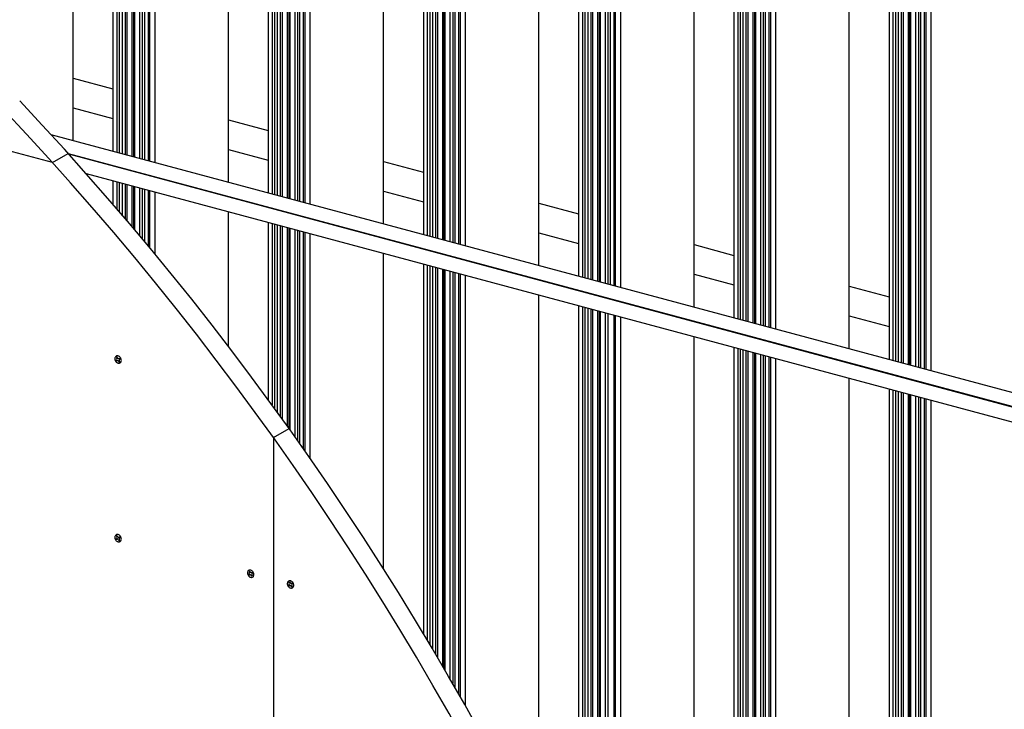
# Model space of a CAD drawing. Extents: x 5 to 415, y 6 to 292.
# Drawn here: x 160 to 170, y 81 to 87 of the extents above; entities that cross this region are included whole.
import ezdxf

# ---------------------------------------------------------------- set-up
doc = ezdxf.new("R2010")
doc.units = 0
for name, color, linetype in [('_B-2_SQバ__', 7, 'CONTINUOUS'), ('_B-B_補強金具__金具__その他', 7, 'CONTINUOUS'), ('_B-C_ビス__アンカ__ボルト__強調図形', 7, 'CONTINUOUS'), ('_B-D_パネル', 7, 'CONTINUOUS')]:
    doc.layers.add(name, color=color, linetype=linetype)

msp = doc.modelspace()

# ---------------------------------------------------------------- linework, layer by layer
at = {"layer": '_B-2_SQバ__', "color": 3, "linetype": 'CONTINUOUS'}
for p, q in [((166.628, 84.4323), (166.628, 101.7065)), ((165.54, 101.4117), (165.54, 84.7238)), ((165.5759, 101.3984), (165.5759, 84.7142)), ((165.6023, 84.7071), (165.6023, 101.3949)), ((165.6252, 101.3851), (165.6252, 84.701)), ((165.6566, 84.6926), (165.6566, 101.3803)), ((165.6746, 84.6878), (165.6746, 101.3719)), ((165.7185, 101.3602), (165.7185, 84.676)), ((165.7363, 84.6712), (165.7363, 101.3589)), ((165.7456, 84.6687), (165.7456, 101.3529)), ((165.7896, 101.3411), (165.7896, 84.6569)), ((165.816, 101.3376), (165.816, 84.6499)), ((165.8389, 84.6437), (165.8389, 101.3279)), ((165.8703, 101.323), (165.8703, 84.6353)), ((165.8883, 84.6305), (165.8883, 101.3147)), ((165.9335, 101.3065), (165.9335, 84.6184)), ((168.0914, 84.0402), (168.0914, 101.046)), ((160.7745, 86.0007), (160.7745, 100.8883)), ((161.1499, 100.7877), (161.1499, 85.9001)), ((161.1857, 100.7781), (161.1857, 85.8905)), ((161.2121, 85.8835), (161.2121, 100.771)), ((161.2351, 100.7649), (161.2351, 85.8773)), ((161.2665, 85.8689), (161.2665, 100.7565)), ((161.2844, 85.8641), (161.2844, 100.7516)), ((161.3283, 100.7399), (161.3283, 85.8523)), ((161.3462, 85.8476), (161.3462, 100.7351)), ((161.3555, 85.845), (161.3555, 100.7326)), ((161.3994, 100.7208), (161.3994, 85.8333)), ((161.4258, 100.7138), (161.4258, 85.8262)), ((167.0034, 100.7513), (167.0034, 84.3317)), ((167.0392, 100.7379), (167.0392, 84.3221)), ((167.0656, 84.315), (167.0656, 100.7344)), ((167.0886, 100.7247), (167.0886, 84.3089)), ((167.12, 84.3005), (167.12, 100.7198)), ((167.1379, 84.2956), (167.1379, 100.7115)), ((161.4488, 85.8201), (161.4488, 100.7076)), ((161.4802, 100.6992), (161.4802, 85.8116)), ((161.4981, 85.8068), (161.4981, 100.6944)), ((161.5434, 100.6822), (161.5434, 85.7947)), ((167.1819, 100.6997), (167.1819, 84.2839)), ((167.1997, 84.2791), (167.1997, 100.6985)), ((167.209, 84.2766), (167.209, 100.6924)), ((167.2529, 100.6806), (167.2529, 84.2648)), ((167.2794, 100.6771), (167.2794, 84.2578)), ((167.3023, 84.2516), (167.3023, 100.6674)), ((167.3337, 100.6626), (167.3337, 84.2432)), ((167.3516, 84.2384), (167.3516, 100.6542)), ((167.3969, 100.646), (167.3969, 84.2263)), ((162.2379, 85.6086), (162.2379, 100.4962)), ((162.6132, 100.3956), (162.6132, 85.508)), ((162.6491, 100.386), (162.6491, 85.4984)), ((162.6755, 85.4914), (162.6755, 100.3789)), ((162.6985, 100.3728), (162.6985, 85.4852)), ((162.7298, 85.4768), (162.7298, 100.3643)), ((162.7478, 85.472), (162.7478, 100.3595)), ((162.7917, 100.3478), (162.7917, 85.4602)), ((162.8095, 85.4554), (162.8095, 100.343)), ((162.8189, 85.4529), (162.8189, 100.3405)), ((162.8628, 100.3287), (162.8628, 85.4412)), ((162.8892, 100.3216), (162.8892, 85.4341)), ((162.9122, 85.4279), (162.9122, 100.3155)), ((162.9436, 100.3071), (162.9436, 85.4195)), ((162.9615, 85.4147), (162.9615, 100.3023)), ((163.0068, 100.2901), (163.0068, 85.4026)), ((163.7012, 85.2165), (163.7012, 100.1041)), ((164.0766, 100.0035), (164.0766, 85.1159)), ((164.1125, 99.9939), (164.1125, 85.1063)), ((164.1389, 85.0992), (164.1389, 99.9868)), ((164.1618, 99.9806), (164.1618, 85.0931)), ((164.1932, 85.0847), (164.1932, 99.9722)), ((164.2112, 85.0799), (164.2112, 99.9674)), ((168.4667, 100.034), (168.4667, 83.9396)), ((168.5026, 100.0206), (168.5026, 83.93)), ((168.529, 83.9229), (168.529, 100.0171)), ((168.552, 100.0074), (168.552, 83.9168)), ((168.5834, 83.9084), (168.5834, 100.0026)), ((168.6013, 83.9035), (168.6013, 99.9942)), ((168.6452, 99.9824), (168.6452, 83.8918)), ((168.663, 83.887), (168.663, 99.9812)), ((168.6724, 83.8845), (168.6724, 99.9752)), ((164.2551, 99.9557), (164.2551, 85.0681)), ((164.2729, 85.0633), (164.2729, 99.9509)), ((164.2823, 85.0608), (164.2823, 99.9484)), ((164.3262, 99.9366), (164.3262, 85.0491)), ((164.3526, 99.9295), (164.3526, 85.042)), ((164.3755, 85.0358), (164.3755, 99.9234)), ((164.4069, 99.915), (164.4069, 85.0274)), ((164.4249, 85.0226), (164.4249, 99.9102)), ((164.4702, 99.898), (164.4702, 85.0105)), ((168.7163, 99.9634), (168.7163, 83.8727)), ((168.7427, 99.9599), (168.7427, 83.8656)), ((168.7657, 83.8595), (168.7657, 99.9502)), ((168.7971, 99.9453), (168.7971, 83.8511)), ((168.815, 83.8463), (168.815, 99.9369)), ((168.8603, 99.9288), (168.8603, 83.8341)), ((165.1646, 84.8244), (165.1646, 99.7119)), ((161.1499, 85.621), (161.1499, 85.4003)), ((161.1857, 85.6114), (161.1857, 85.3587)), ((161.2121, 85.3279), (161.2121, 85.6043)), ((161.2351, 85.5982), (161.2351, 85.3011)), ((161.2665, 85.2644), (161.2665, 85.5898)), ((161.2844, 85.2433), (161.2844, 85.585)), ((161.3283, 85.5732), (161.3283, 85.1916)), ((161.3462, 85.1705), (161.3462, 85.5684)), ((161.3555, 85.1594), (161.3555, 85.5659)), ((161.3994, 85.5542), (161.3994, 85.1073)), ((161.4258, 85.5471), (161.4258, 85.0758)), ((161.4488, 85.0484), (161.4488, 85.5409)), ((161.4802, 85.5325), (161.4802, 85.0108)), ((161.4981, 84.9892), (161.4981, 85.5277)), ((161.5434, 85.5156), (161.5434, 84.9346)), ((162.2379, 84.0617), (162.2379, 85.3295)), ((162.6132, 85.2289), (162.6132, 83.5597)), ((162.6491, 85.2193), (162.6491, 83.5105)), ((162.6755, 83.4741), (162.6755, 85.2122)), ((162.6985, 85.2061), (162.6985, 83.4425)), ((162.7298, 83.399), (162.7298, 85.1977)), ((162.7478, 83.374), (162.7478, 85.1929)), ((162.7917, 85.1811), (162.7917, 83.3128)), ((162.8095, 83.2879), (162.8095, 85.1763)), ((162.8189, 83.2747), (162.8189, 85.1738)), ((162.8628, 85.1621), (162.8628, 83.2129)), ((162.8892, 85.155), (162.8892, 83.1756)), ((162.9122, 83.1431), (162.9122, 85.1488)), ((162.9436, 85.1404), (162.9436, 83.0984)), ((162.9615, 83.0728), (162.9615, 85.1356)), ((163.0068, 85.1235), (163.0068, 83.0079)), ((163.7012, 81.9624), (163.7012, 84.9374)), ((164.0766, 84.8368), (164.0766, 81.3534)), ((164.1125, 84.8272), (164.1125, 81.2935)), ((164.1389, 81.2491), (164.1389, 84.8201)), ((164.1618, 84.814), (164.1618, 81.2104)), ((164.1932, 81.1572), (164.1932, 84.8056)), ((164.2112, 81.1267), (164.2112, 84.8008)), ((164.2551, 84.789), (164.2551, 81.0516)), ((164.2729, 81.0211), (164.2729, 84.7842)), ((164.2823, 81.005), (164.2823, 84.7817)), ((164.3262, 84.7699), (164.3262, 80.9291)), ((164.3526, 84.7629), (164.3526, 80.8832)), ((164.3755, 80.8432), (164.3755, 84.7567)), ((164.4069, 84.7483), (164.4069, 80.7882)), ((164.4249, 80.7566), (164.4249, 84.7435)), ((164.4702, 84.7314), (164.4702, 80.6765)), ((165.1646, 79.3672), (165.1646, 84.5453)), ((165.54, 84.4447), (165.54, 78.5845)), ((165.5759, 84.4351), (165.5759, 78.5065)), ((165.6023, 78.4487), (165.6023, 84.428)), ((165.6252, 84.4219), (165.6252, 78.3981)), ((165.6566, 78.3286), (165.6566, 84.4135)), ((165.6746, 78.2885), (165.6746, 84.4086)), ((165.7185, 84.3969), (165.7185, 78.19)), ((165.7363, 78.1497), (165.7363, 84.3921)), ((165.7456, 78.1285), (165.7456, 84.3896)), ((165.7896, 84.3778), (165.7896, 78.0283)), ((165.816, 84.3708), (165.816, 77.9676)), ((165.8703, 84.3562), (165.8703, 77.8414)), ((165.8883, 77.7994), (165.8883, 84.3514)), ((165.9335, 84.3392), (165.9335, 77.6925)), ((166.628, 75.8766), (166.628, 84.1532)), ((167.0034, 84.0526), (167.0034, 74.7075)), ((167.0392, 84.043), (167.0392, 74.5861)), ((167.0656, 74.4955), (167.0656, 84.0359)), ((167.0886, 84.0298), (167.0886, 74.4159)), ((167.12, 74.3055), (167.12, 84.0213)), ((167.1379, 74.2416), (167.1379, 84.0165)), ((167.1819, 84.0048), (167.1819, 74.0829)), ((167.1997, 74.0176), (167.1997, 84)), ((167.209, 73.983), (167.209, 83.9975)), ((167.2529, 83.9857), (167.2529, 73.8184)), ((167.2794, 83.9786), (167.2794, 73.7175)), ((167.3023, 73.6286), (167.3023, 83.9725)), ((167.3337, 83.9641), (167.3337, 73.505)), ((167.3516, 73.4333), (167.3516, 83.9593)), ((167.3969, 83.9471), (167.3969, 73.2489)), ((168.0914, 69.3515), (168.0914, 83.7611)), ((168.4667, 83.6605), (168.4667, 69.0488)), ((168.5026, 83.6509), (168.5026, 69.0392)), ((168.529, 69.0321), (168.529, 83.6438)), ((168.552, 83.6376), (168.552, 69.026)), ((168.5834, 69.0176), (168.5834, 83.6292)), ((168.6013, 69.0128), (168.6013, 83.6244)), ((168.6452, 83.6127), (168.6452, 69.001)), ((168.663, 68.9962), (168.663, 83.6079)), ((168.6724, 68.9937), (168.6724, 83.6054)), ((168.7163, 83.5936), (168.7163, 68.982)), ((168.7427, 83.5865), (168.7427, 68.9749)), ((168.7657, 68.9687), (168.7657, 83.5804)), ((168.7971, 83.572), (168.7971, 68.9603)), ((168.815, 68.9555), (168.815, 83.5672)), ((168.8603, 83.555), (168.8603, 68.9434))]:
    msp.add_line(p, q, dxfattribs=at)
at = {"layer": '_B-B_補強金具__金具__その他', "color": 3, "linetype": 'CONTINUOUS'}
for p, q in [((160.7745, 86.5877), (161.1499, 86.4872)), ((160.7745, 86.3086), (161.1499, 86.2081)), ((162.2379, 86.1956), (162.6132, 86.0951)), ((160.5656, 86.0567), (177.6406, 81.4815)), ((160.7268, 85.8795), (177.6406, 81.3475)), ((160.7314, 85.8745), (177.6406, 81.3437)), ((162.2379, 85.9165), (162.6132, 85.8159)), ((163.7012, 85.8035), (164.0766, 85.7029)), ((160.8976, 85.6886), (177.6406, 81.2024)), ((163.7012, 85.5244), (164.0766, 85.4238)), ((165.1646, 85.4114), (165.54, 85.3108)), ((165.1646, 85.1323), (165.54, 85.0317)), ((166.628, 85.0193), (167.0034, 84.9187)), ((166.628, 84.7402), (167.0034, 84.6396)), ((168.0914, 84.6272), (168.4667, 84.5266)), ((168.0914, 84.3481), (168.4667, 84.2475))]:
    msp.add_line(p, q, dxfattribs=at)
at = {"layer": '_B-C_ビス__アンカ__ボルト__強調図形', "color": 2, "linetype": 'CONTINUOUS'}
for p, q in [((161.1684, 83.9517), (161.1676, 83.946)), ((161.1676, 83.946), (161.1678, 83.9401)), ((161.1678, 83.9401), (161.1688, 83.9341)), ((161.1701, 83.9569), (161.1684, 83.9517)), ((161.1688, 83.9341), (161.1708, 83.9281)), ((161.1727, 83.9615), (161.1701, 83.9569)), ((161.1708, 83.9281), (161.1736, 83.9224)), ((161.176, 83.9653), (161.1727, 83.9615)), ((161.1736, 83.9224), (161.1771, 83.9172)), ((161.18, 83.9682), (161.176, 83.9653)), ((161.1771, 83.9172), (161.1813, 83.9125)), ((161.1795, 83.9319), (161.1851, 83.9351)), ((161.1845, 83.9702), (161.18, 83.9682)), ((161.1813, 83.9125), (161.186, 83.9085)), ((161.1828, 83.9552), (161.1869, 83.9481)), ((161.1895, 83.9712), (161.1845, 83.9702)), ((161.1847, 83.9229), (161.1903, 83.926)), ((161.1947, 83.9711), (161.1895, 83.9712)), ((161.1898, 83.9593), (161.1939, 83.9522)), ((161.2001, 83.97), (161.1947, 83.9711)), ((161.2054, 83.9678), (161.2001, 83.97)), ((161.2025, 83.9211), (161.2066, 83.914)), ((161.2104, 83.9647), (161.2054, 83.9678)), ((161.2062, 83.9472), (161.2117, 83.9504)), ((161.2095, 83.9251), (161.2136, 83.9181)), ((161.2151, 83.9608), (161.2104, 83.9647)), ((161.2114, 83.9382), (161.2169, 83.9414)), ((161.2193, 83.9561), (161.2151, 83.9608)), ((161.2228, 83.9509), (161.2193, 83.9561)), ((161.2204, 83.908), (161.2238, 83.9118)), ((161.2256, 83.9452), (161.2228, 83.9509)), ((161.2238, 83.9118), (161.2263, 83.9164)), ((161.2276, 83.9392), (161.2256, 83.9452)), ((161.2263, 83.9164), (161.228, 83.9216)), ((161.2287, 83.9332), (161.2276, 83.9392)), ((161.228, 83.9216), (161.2288, 83.9272)), ((161.2288, 83.9272), (161.2287, 83.9332)), ((161.186, 83.9085), (161.1911, 83.9055)), ((161.1911, 83.9055), (161.1964, 83.9033)), ((161.1964, 83.9033), (161.2017, 83.9022)), ((161.2017, 83.9022), (161.2069, 83.9021)), ((161.2069, 83.9021), (161.2119, 83.9031)), ((161.2119, 83.9031), (161.2164, 83.9051)), ((161.2164, 83.9051), (161.2204, 83.908)), ((161.1684, 82.2684), (161.1676, 82.2627)), ((161.1676, 82.2627), (161.1678, 82.2568)), ((161.1678, 82.2568), (161.1688, 82.2507)), ((161.1701, 82.2735), (161.1684, 82.2684)), ((161.1688, 82.2507), (161.1708, 82.2448)), ((161.1727, 82.2781), (161.1701, 82.2735)), ((161.1708, 82.2448), (161.1736, 82.2391)), ((161.176, 82.2819), (161.1727, 82.2781)), ((161.1736, 82.2391), (161.1771, 82.2338)), ((161.18, 82.2849), (161.176, 82.2819)), ((161.1795, 82.2485), (161.1851, 82.2517)), ((161.1845, 82.2869), (161.18, 82.2849)), ((161.1828, 82.2719), (161.1869, 82.2648)), ((161.1895, 82.2878), (161.1845, 82.2869)), ((161.1847, 82.2395), (161.1903, 82.2427)), ((161.1947, 82.2878), (161.1895, 82.2878)), ((161.1898, 82.276), (161.1939, 82.2689)), ((161.2001, 82.2866), (161.1947, 82.2878)), ((161.2054, 82.2845), (161.2001, 82.2866)), ((161.2104, 82.2814), (161.2054, 82.2845)), ((161.2062, 82.2639), (161.2117, 82.2671)), ((161.2095, 82.2418), (161.2136, 82.2347)), ((161.2151, 82.2775), (161.2104, 82.2814)), ((161.2114, 82.2549), (161.2169, 82.2581)), ((161.2193, 82.2728), (161.2151, 82.2775)), ((161.2228, 82.2675), (161.2193, 82.2728)), ((161.2256, 82.2618), (161.2228, 82.2675)), ((161.2276, 82.2559), (161.2256, 82.2618)), ((161.2263, 82.2331), (161.228, 82.2383)), ((161.2287, 82.2498), (161.2276, 82.2559)), ((161.228, 82.2383), (161.2288, 82.2439)), ((161.2288, 82.2439), (161.2287, 82.2498)), ((161.1771, 82.2338), (161.1813, 82.2292)), ((161.1813, 82.2292), (161.186, 82.2252)), ((161.186, 82.2252), (161.1911, 82.2221)), ((161.1911, 82.2221), (161.1964, 82.22)), ((161.1964, 82.22), (161.2017, 82.2189)), ((161.2017, 82.2189), (161.2069, 82.2188)), ((161.2025, 82.2377), (161.2066, 82.2307)), ((161.2069, 82.2188), (161.2119, 82.2197)), ((161.2119, 82.2197), (161.2164, 82.2217)), ((161.2164, 82.2217), (161.2204, 82.2247)), ((161.2204, 82.2247), (161.2238, 82.2285)), ((161.2238, 82.2285), (161.2263, 82.2331)), ((162.4182, 81.9335), (162.4174, 81.9278)), ((162.4174, 81.9278), (162.4175, 81.9219)), ((162.4175, 81.9219), (162.4186, 81.9159)), ((162.4199, 81.9387), (162.4182, 81.9335)), ((162.4186, 81.9159), (162.4206, 81.9099)), ((162.4224, 81.9432), (162.4199, 81.9387)), ((162.4206, 81.9099), (162.4234, 81.9042)), ((162.4258, 81.9471), (162.4224, 81.9432)), ((162.4234, 81.9042), (162.4269, 81.8989)), ((162.4298, 81.95), (162.4258, 81.9471)), ((162.4269, 81.8989), (162.4311, 81.8943)), ((162.4293, 81.9137), (162.4348, 81.9169)), ((162.4343, 81.952), (162.4298, 81.95)), ((162.4311, 81.8943), (162.4358, 81.8903)), ((162.4326, 81.937), (162.4367, 81.9299)), ((162.4393, 81.953), (162.4343, 81.952)), ((162.4345, 81.9046), (162.44, 81.9078)), ((162.4358, 81.8903), (162.4408, 81.8872)), ((162.4445, 81.9529), (162.4393, 81.953)), ((162.4396, 81.9411), (162.4437, 81.934)), ((162.4408, 81.8872), (162.4461, 81.8851)), ((162.4499, 81.9518), (162.4445, 81.9529)), ((162.4461, 81.8851), (162.4515, 81.884)), ((162.4551, 81.9496), (162.4499, 81.9518)), ((162.4515, 81.884), (162.4567, 81.8839)), ((162.4523, 81.9029), (162.4564, 81.8958)), ((162.4602, 81.9465), (162.4551, 81.9496)), ((162.4559, 81.929), (162.4615, 81.9322)), ((162.4567, 81.8839), (162.4617, 81.8849)), ((162.4593, 81.9069), (162.4634, 81.8999)), ((162.4649, 81.9426), (162.4602, 81.9465)), ((162.4611, 81.92), (162.4667, 81.9232)), ((162.4617, 81.8849), (162.4662, 81.8869)), ((162.4691, 81.9379), (162.4649, 81.9426)), ((162.4662, 81.8869), (162.4702, 81.8898)), ((162.4726, 81.9327), (162.4691, 81.9379)), ((162.4702, 81.8898), (162.4735, 81.8936)), ((162.4754, 81.927), (162.4726, 81.9327)), ((162.4735, 81.8936), (162.4761, 81.8982)), ((162.4774, 81.921), (162.4754, 81.927)), ((162.4761, 81.8982), (162.4778, 81.9034)), ((162.4784, 81.915), (162.4774, 81.921)), ((162.4778, 81.9034), (162.4786, 81.909)), ((162.4786, 81.909), (162.4784, 81.915)), ((162.7939, 81.8328), (162.7931, 81.8272)), ((162.7931, 81.8272), (162.7932, 81.8212)), ((162.7932, 81.8212), (162.7943, 81.8152)), ((162.7956, 81.838), (162.7939, 81.8328)), ((162.7943, 81.8152), (162.7963, 81.8092)), ((162.7981, 81.8426), (162.7956, 81.838)), ((162.7963, 81.8092), (162.7991, 81.8036)), ((162.8014, 81.8464), (162.7981, 81.8426)), ((162.7991, 81.8036), (162.8026, 81.7983)), ((162.8054, 81.8493), (162.8014, 81.8464)), ((162.8026, 81.7983), (162.8068, 81.7936)), ((162.805, 81.813), (162.8105, 81.8162)), ((162.81, 81.8513), (162.8054, 81.8493)), ((162.8068, 81.7936), (162.8115, 81.7897)), ((162.8083, 81.8364), (162.8123, 81.8293)), ((162.815, 81.8523), (162.81, 81.8513)), ((162.8102, 81.804), (162.8157, 81.8072)), ((162.8115, 81.7897), (162.8165, 81.7866)), ((162.8202, 81.8522), (162.815, 81.8523)), ((162.8153, 81.8404), (162.8194, 81.8333)), ((162.8165, 81.7866), (162.8218, 81.7844)), ((162.8255, 81.8511), (162.8202, 81.8522)), ((162.8218, 81.7844), (162.8272, 81.7833)), ((162.8308, 81.849), (162.8255, 81.8511)), ((162.8272, 81.7833), (162.8324, 81.7832)), ((162.828, 81.8022), (162.8321, 81.7951)), ((162.8359, 81.8459), (162.8308, 81.849)), ((162.8316, 81.8284), (162.8372, 81.8316)), ((162.8324, 81.7832), (162.8374, 81.7842)), ((162.835, 81.8063), (162.8391, 81.7992)), ((162.8406, 81.8419), (162.8359, 81.8459)), ((162.8368, 81.8194), (162.8424, 81.8225)), ((162.8374, 81.7842), (162.8419, 81.7862)), ((162.8448, 81.8373), (162.8406, 81.8419)), ((162.8419, 81.7862), (162.8459, 81.7891)), ((162.8483, 81.832), (162.8448, 81.8373)), ((162.8459, 81.7891), (162.8492, 81.793)), ((162.8511, 81.8263), (162.8483, 81.832)), ((162.8492, 81.793), (162.8518, 81.7975)), ((162.8531, 81.8203), (162.8511, 81.8263)), ((162.8518, 81.7975), (162.8535, 81.8027)), ((162.8541, 81.8143), (162.8531, 81.8203)), ((162.8535, 81.8027), (162.8543, 81.8084)), ((162.8543, 81.8084), (162.8541, 81.8143))]:
    msp.add_line(p, q, dxfattribs=at)
for centre, radius, start, end in [((161.1927, 83.9335), 0.0133, 186.95104, 233.04896), ((161.2053, 83.9244), 0.0382, 113.89187, 126.10813), ((161.179, 83.9426), 0.00964, 308.76776, 35.32378), ((161.1938, 83.9171), 0.00964, 24.67622, 111.23224), ((161.2027, 83.9562), 0.00964, 204.67622, 291.23224), ((161.203, 83.9284), 0.0148, 284.0911, 315.9089), ((161.2174, 83.9307), 0.00964, 128.76776, 215.32378), ((161.2006, 83.938), 0.0166, 11.71017, 48.28983), ((161.1927, 82.2501), 0.0133, 186.95104, 233.04896), ((161.2053, 82.241), 0.0382, 113.89187, 126.10813), ((161.179, 82.2592), 0.00964, 308.76776, 35.32378), ((161.1938, 82.2337), 0.00964, 24.67622, 111.23224), ((161.2027, 82.2729), 0.00964, 204.67622, 291.23224), ((161.2174, 82.2474), 0.00964, 128.76776, 215.32378), ((161.2006, 82.2547), 0.0166, 11.71017, 48.28983), ((161.203, 82.245), 0.0148, 284.0911, 315.9089), ((162.4425, 81.9153), 0.0133, 186.95104, 233.04896), ((162.4551, 81.9062), 0.0382, 113.89187, 126.10813), ((162.4288, 81.9244), 0.00964, 308.76776, 35.32378), ((162.4435, 81.8988), 0.00964, 24.67622, 111.23224), ((162.4524, 81.938), 0.00964, 204.67622, 291.23224), ((162.4528, 81.9102), 0.0148, 284.0911, 315.9089), ((162.4672, 81.9125), 0.00964, 128.76776, 215.32378), ((162.4504, 81.9198), 0.0166, 11.71017, 48.28983), ((162.8182, 81.8146), 0.0133, 186.95104, 233.04896), ((162.8308, 81.8055), 0.0382, 113.89187, 126.10813), ((162.8045, 81.8237), 0.00964, 308.76776, 35.32378), ((162.8192, 81.7982), 0.00964, 24.67622, 111.23224), ((162.8281, 81.8374), 0.00964, 204.67622, 291.23224), ((162.8285, 81.8095), 0.0148, 284.0911, 315.9089), ((162.8429, 81.8118), 0.00964, 128.76776, 215.32378), ((162.8261, 81.8192), 0.0166, 11.71017, 48.28983)]:
    msp.add_arc(centre, radius, start, end, dxfattribs=at)
at = {"layer": '_B-D_パネル', "color": 4, "linetype": 'CONTINUOUS'}
for p, q in [((160.5791, 85.7942), (133.1979, 93.131)), ((160.5791, 85.7942), (160.7268, 85.8795)), ((162.6618, 83.2025), (162.8095, 83.2879)), ((162.6618, 83.2025), (162.6618, 70.0695))]:
    msp.add_line(p, q, dxfattribs=at)
for centre in [(139.1536, 66.4104), (139.0059, 66.3251)]:
    msp.add_arc(centre, 29.0594, 4.58189, 43.391, dxfattribs=at)

doc.saveas('drawing.dxf')
